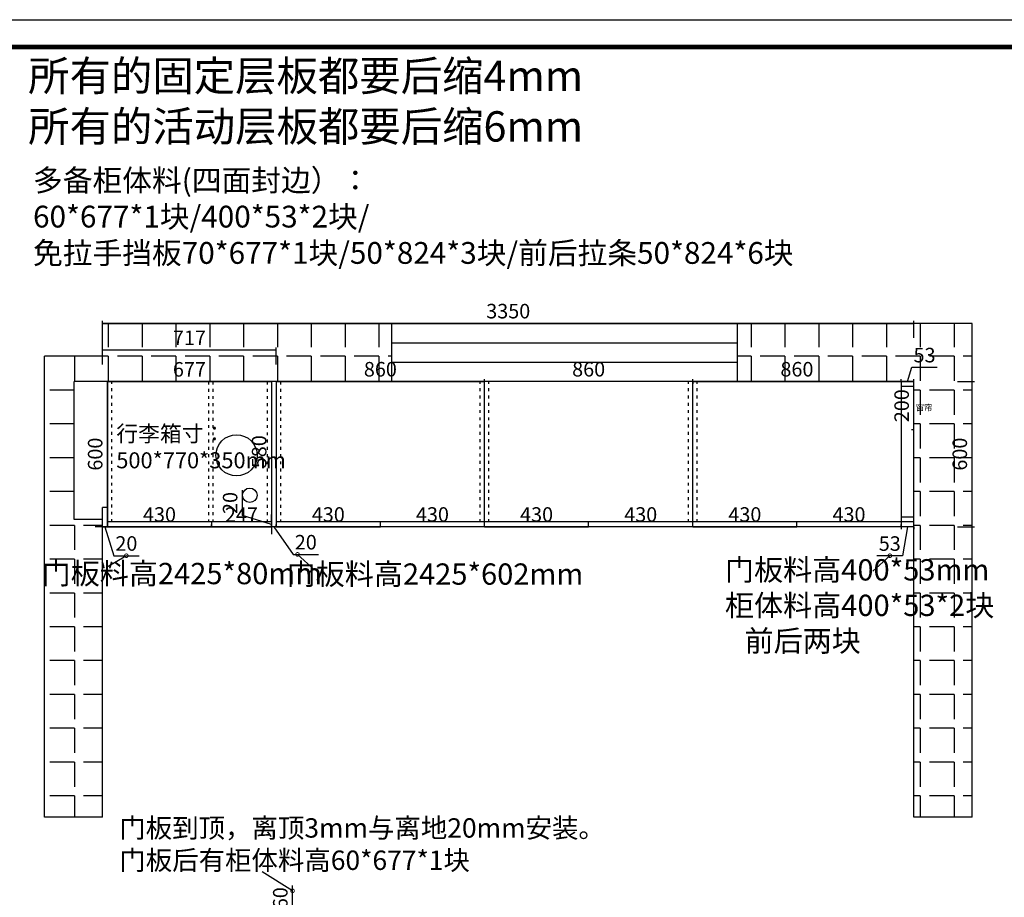
# Model space of a CAD drawing. Units: millimetres. Extents: x 777467 to 805553, y -472780 to -460282.
# Drawn here: x 788718 to 792783, y -463907 to -460282 of the extents above; entities that cross this region are included whole.
import ezdxf

# ---------------------------------------------------------------- set-up
doc = ezdxf.new("R2010")
doc.units = ezdxf.units.MM
doc.header["$PDMODE"] = 35
doc.linetypes.add('ACAD_ISO03W100', pattern=[30, 12, -18])
for name, color, linetype in [('0-110承重墙、柱', 7, 'Continuous'), ('0-175管道', 1, 'Continuous'), ('2D', 7, 'Continuous')]:
    doc.layers.add(name, color=color, linetype=linetype)
doc.styles.add('ROMANC', font='simhei.ttf')
doc.styles.add('工程', font='txt', dxfattribs={"width": 0.6, "height": 70})
doc.dimstyles.new('x1aoguan③', dxfattribs={"dimscale": 20, "dimtxt": 3, "dimasz": 1.5, "dimexe": 0.5, "dimexo": 0.5, "dimtad": 1, "dimdec": 0, "dimdsep": 46, "dimtxsty": 'ROMANC', "dimblk": 'NONE', "dimcen": 2.5, "dimclrd": 3, "dimclre": 3, "dimadec": 0, "dimazin": 0, "dimtfac": 1, "dimtdec": 0, "dimtmove": 0, "dimatfit": 3, "dimldrblk": 'DOTSMALL', "dimfxl": 3, "dimfxlon": 1, "dimarcsym": 0})

# ---------------------------------------------------------------- blocks, each defined once
blk = doc.blocks.new('*D186')
at = {"color": 3, "lineweight": -2, "transparency": 16777216}
for p, q in [((789844.6, -463963), (789844.6, -463858.8)), ((789757.2, -464036.5), (789844.6, -463963)), ((789757.2, -464006.5), (789747.2, -464006.5)), ((789757.2, -464066.5), (789757.2, -464006.5)), ((789757.2, -464066.5), (789747.2, -464066.5))]:
    blk.add_line(p, q, dxfattribs=at)
at = {"layer": 'Defpoints', "color": 0, "transparency": 16777216}
for p in [(789757.2, -464006.5), (789757.2, -464006.5), (789757.2, -464066.5)]:
    blk.add_point(p, dxfattribs=at)
at = {"color": 0, "transparency": 16777216, "insert": (789801.8, -463910.9), "char_height": 60, "attachment_point": 5, "rotation": 90, "style": 'ROMANC'}
blk.add_mtext('60', dxfattribs=at)
blk = doc.blocks.new('_DotSmall')
at = {"color": 0, "linetype": 'ByBlock', "const_width": 0.5}
blk.add_lwpolyline([(-0.0625, 0, 1), (0.0625, 0, 1)], format="xyb", close=True, dxfattribs=at)
blk = doc.blocks.new('_None')
blk = doc.blocks.new('*D87')
at = {"color": 3, "lineweight": -2, "transparency": 16777216}
for p, q in [((789080.2, -462376.4), (789080.2, -462366.4)), ((789510.2, -462376.4), (789510.2, -462366.4)), ((789080.2, -462376.4), (789510.2, -462376.4))]:
    blk.add_line(p, q, dxfattribs=at)
at = {"layer": 'Defpoints', "color": 0, "transparency": 16777216}
for p in [(789080.2, -462376.4), (789510.2, -462376.4), (789510.2, -462376.4)]:
    blk.add_point(p, dxfattribs=at)
at = {"color": 0, "transparency": 16777216, "insert": (789295.2, -462333.5), "char_height": 60, "attachment_point": 5, "style": 'ROMANC'}
blk.add_mtext('430', dxfattribs=at)
blk = doc.blocks.new('*D88')
at = {"color": 3, "lineweight": -2, "transparency": 16777216}
for p, q in [((789060.2, -462376.4), (789060.2, -462366.4)), ((789080.2, -462376.4), (789080.2, -462366.4)), ((789060.2, -462376.4), (789030.2, -462376.4)), ((789060.2, -462376.4), (789080.2, -462376.4)), ((789060.2, -462376.4), (789080.2, -462376.4)), ((789070.2, -462376.4), (789106.1, -462496.1)), ((789080.2, -462376.4), (789110.2, -462376.4)), ((789106.1, -462496.1), (789210.7, -462496.1))]:
    blk.add_line(p, q, dxfattribs=at)
at = {"layer": 'Defpoints', "color": 0, "transparency": 16777216}
for p in [(789060.2, -462376.4), (789080.2, -462376.4), (789080.2, -462376.4)]:
    blk.add_point(p, dxfattribs=at)
at = {"color": 0, "transparency": 16777216, "insert": (789158.4, -462453.3), "char_height": 60, "attachment_point": 5, "style": 'ROMANC'}
blk.add_mtext('20', dxfattribs=at)
blk = doc.blocks.new('*D89')
at = {"color": 3, "lineweight": -2, "transparency": 16777216}
for p, q in [((789757.2, -462376.4), (789757.2, -462366.4)), ((789777.2, -462376.4), (789777.2, -462366.4)), ((789757.2, -462376.4), (789727.2, -462376.4)), ((789777.2, -462376.4), (789757.2, -462376.4)), ((789777.2, -462376.4), (789757.2, -462376.4)), ((789767.2, -462376.4), (789847.1, -462490.8)), ((789777.2, -462376.4), (789807.2, -462376.4)), ((789847.1, -462490.8), (789951.6, -462490.8))]:
    blk.add_line(p, q, dxfattribs=at)
at = {"layer": 'Defpoints', "color": 0, "transparency": 16777216}
for p in [(789757.2, -462376.4), (789757.2, -462376.4), (789777.2, -462376.4)]:
    blk.add_point(p, dxfattribs=at)
at = {"color": 0, "transparency": 16777216, "insert": (789899.3, -462448), "char_height": 60, "attachment_point": 5, "style": 'ROMANC'}
blk.add_mtext('20', dxfattribs=at)
blk = doc.blocks.new('*D90')
at = {"color": 3, "lineweight": -2, "transparency": 16777216}
for p, q in [((789060.2, -461596.4), (789060.2, -461526.4)), ((789060.2, -461536.4), (792410.2, -461536.4)), ((792410.2, -461596.4), (792410.2, -461526.4))]:
    blk.add_line(p, q, dxfattribs=at)
at = {"layer": 'Defpoints', "color": 0, "transparency": 16777216}
for p in [(792410.2, -461536.4), (789060.2, -461776.4), (792410.2, -461776.4)]:
    blk.add_point(p, dxfattribs=at)
at = {"color": 0, "transparency": 16777216, "insert": (790735.2, -461493.5), "char_height": 60, "attachment_point": 5, "style": 'ROMANC'}
blk.add_mtext('3350', dxfattribs=at)
blk = doc.blocks.new('*D91')
at = {"color": 3, "lineweight": -2, "transparency": 16777216}
for p, q in [((789510.2, -462376.4), (789510.2, -462366.4)), ((789757.2, -462376.4), (789757.2, -462366.4)), ((789510.2, -462376.4), (789757.2, -462376.4))]:
    blk.add_line(p, q, dxfattribs=at)
at = {"layer": 'Defpoints', "color": 0, "transparency": 16777216}
for p in [(789510.2, -462376.4), (789757.2, -462376.4), (789757.2, -462376.4)]:
    blk.add_point(p, dxfattribs=at)
at = {"color": 0, "transparency": 16777216, "insert": (789633.7, -462333.9), "char_height": 60, "attachment_point": 5, "style": 'ROMANC'}
blk.add_mtext('247', dxfattribs=at)
blk = doc.blocks.new('*D92')
at = {"color": 3, "lineweight": -2, "transparency": 16777216}
for p, q in [((792410.2, -461776.4), (792400.2, -461776.4)), ((792410.2, -461976.4), (792410.2, -461776.4)), ((792410.2, -461976.4), (792400.2, -461976.4))]:
    blk.add_line(p, q, dxfattribs=at)
at = {"layer": 'Defpoints', "color": 0, "transparency": 16777216}
for p in [(792410.2, -461776.4), (792410.2, -461776.4), (792410.2, -461976.4)]:
    blk.add_point(p, dxfattribs=at)
at = {"color": 0, "transparency": 16777216, "insert": (792367.4, -461876.4), "char_height": 60, "attachment_point": 5, "rotation": 90, "style": 'ROMANC'}
blk.add_mtext('200', dxfattribs=at)
blk = doc.blocks.new('*D93')
at = {"color": 3, "lineweight": -2, "transparency": 16777216}
for p, q in [((792357.2, -462376.4), (792357.2, -462386.4)), ((792410.2, -462376.4), (792357.2, -462376.4)), ((792383.7, -462376.4), (792363.3, -462496.1)), ((792410.2, -462376.4), (792410.2, -462386.4)), ((792363.3, -462496.1), (792257.7, -462496.1))]:
    blk.add_line(p, q, dxfattribs=at)
at = {"layer": 'Defpoints', "color": 0, "transparency": 16777216}
for p in [(792357.2, -462376.4), (792357.2, -462376.4), (792410.2, -462376.4)]:
    blk.add_point(p, dxfattribs=at)
at = {"color": 0, "transparency": 16777216, "insert": (792310.5, -462453.6), "char_height": 60, "attachment_point": 5, "style": 'ROMANC'}
blk.add_mtext('53', dxfattribs=at)
blk = doc.blocks.new('*D94')
at = {"color": 3, "lineweight": -2, "transparency": 16777216}
for p, q in [((790637.2, -462376.4), (790637.2, -462366.4)), ((791067.2, -462376.4), (791067.2, -462366.4)), ((790637.2, -462376.4), (791067.2, -462376.4))]:
    blk.add_line(p, q, dxfattribs=at)
at = {"layer": 'Defpoints', "color": 0, "transparency": 16777216}
for p in [(790637.2, -462376.4), (791067.2, -462376.4), (791067.2, -462376.4)]:
    blk.add_point(p, dxfattribs=at)
at = {"color": 0, "transparency": 16777216, "insert": (790852.2, -462333.5), "char_height": 60, "attachment_point": 5, "style": 'ROMANC'}
blk.add_mtext('430', dxfattribs=at)
blk = doc.blocks.new('*D100')
at = {"color": 3, "lineweight": -2, "transparency": 16777216}
for p, q in [((792590.2, -461776.4), (792660.2, -461776.4)), ((792650.2, -462376.4), (792650.2, -461776.4)), ((792590.2, -462376.4), (792660.2, -462376.4))]:
    blk.add_line(p, q, dxfattribs=at)
at = {"layer": 'Defpoints', "color": 0, "transparency": 16777216}
for p in [(792410.2, -461776.4), (792650.2, -461776.4), (792410.2, -462376.4)]:
    blk.add_point(p, dxfattribs=at)
at = {"color": 0, "transparency": 16777216, "insert": (792607.4, -462076.4), "char_height": 60, "attachment_point": 5, "rotation": 90, "style": 'ROMANC'}
blk.add_mtext('600', dxfattribs=at)
blk = doc.blocks.new('*D120')
at = {"color": 3, "lineweight": -2, "transparency": 16777216}
for p, q in [((789080.2, -461776.4), (789080.2, -461786.4)), ((789080.2, -461776.4), (789757.2, -461776.4)), ((789757.2, -461776.4), (789757.2, -461786.4))]:
    blk.add_line(p, q, dxfattribs=at)
at = {"layer": 'Defpoints', "color": 0, "transparency": 16777216}
for p in [(789080.2, -461776.4), (789757.2, -461776.4), (789757.2, -461776.4)]:
    blk.add_point(p, dxfattribs=at)
at = {"color": 0, "transparency": 16777216, "insert": (789418.7, -461733.9), "char_height": 60, "attachment_point": 5, "style": 'ROMANC'}
blk.add_mtext('677', dxfattribs=at)
blk = doc.blocks.new('*D121')
at = {"color": 3, "lineweight": -2, "transparency": 16777216}
for p, q in [((789777.2, -461776.4), (789777.2, -461786.4)), ((789777.2, -461776.4), (790637.2, -461776.4)), ((790637.2, -461776.4), (790637.2, -461766.4))]:
    blk.add_line(p, q, dxfattribs=at)
at = {"layer": 'Defpoints', "color": 0, "transparency": 16777216}
for p in [(789777.2, -461776.4), (790637.2, -461776.4), (790637.2, -461776.4)]:
    blk.add_point(p, dxfattribs=at)
at = {"color": 0, "transparency": 16777216, "insert": (790207.2, -461733.5), "char_height": 60, "attachment_point": 5, "style": 'ROMANC'}
blk.add_mtext('860', dxfattribs=at)
blk = doc.blocks.new('*D122')
at = {"color": 3, "lineweight": -2, "transparency": 16777216}
for p, q in [((791497.2, -461776.4), (791497.2, -461766.4)), ((791497.2, -461776.4), (792357.2, -461776.4)), ((792357.2, -461776.4), (792357.2, -461766.4))]:
    blk.add_line(p, q, dxfattribs=at)
at = {"layer": 'Defpoints', "color": 0, "transparency": 16777216}
for p in [(791497.2, -461776.4), (792357.2, -461776.4), (792357.2, -461776.4)]:
    blk.add_point(p, dxfattribs=at)
at = {"color": 0, "transparency": 16777216, "insert": (791927.2, -461733.5), "char_height": 60, "attachment_point": 5, "style": 'ROMANC'}
blk.add_mtext('860', dxfattribs=at)
blk = doc.blocks.new('*D123')
at = {"color": 3, "lineweight": -2, "transparency": 16777216}
for p, q in [((792383.7, -461776.4), (792401.3, -461717.6)), ((792401.3, -461717.6), (792506.9, -461717.6)), ((792357.2, -461776.4), (792357.2, -461766.4)), ((792357.2, -461776.4), (792410.2, -461776.4)), ((792410.2, -461776.4), (792410.2, -461766.4))]:
    blk.add_line(p, q, dxfattribs=at)
at = {"layer": 'Defpoints', "color": 0, "transparency": 16777216}
for p in [(792357.2, -461776.4), (792410.2, -461776.4), (792410.2, -461776.4)]:
    blk.add_point(p, dxfattribs=at)
at = {"color": 0, "transparency": 16777216, "insert": (792454.1, -461675.1), "char_height": 60, "attachment_point": 5, "style": 'ROMANC'}
blk.add_mtext('53', dxfattribs=at)
blk = doc.blocks.new('*D160')
at = {"color": 3, "lineweight": -2, "transparency": 16777216}
for p, q in [((790637.2, -461776.4), (790637.2, -461766.4)), ((791497.2, -461776.4), (790637.2, -461776.4)), ((791497.2, -461776.4), (791497.2, -461786.4))]:
    blk.add_line(p, q, dxfattribs=at)
at = {"layer": 'Defpoints', "color": 0, "transparency": 16777216}
for p in [(790637.2, -461776.4), (790637.2, -461776.4), (791497.2, -461776.4)]:
    blk.add_point(p, dxfattribs=at)
at = {"color": 0, "transparency": 16777216, "insert": (791067.2, -461733.5), "char_height": 60, "attachment_point": 5, "style": 'ROMANC'}
blk.add_mtext('860', dxfattribs=at)
blk = doc.blocks.new('*D161')
at = {"color": 3, "lineweight": -2, "transparency": 16777216}
for p, q in [((791067.2, -462376.4), (791067.2, -462366.4)), ((791497.2, -462376.4), (791497.2, -462366.4)), ((791497.2, -462376.4), (791067.2, -462376.4))]:
    blk.add_line(p, q, dxfattribs=at)
at = {"layer": 'Defpoints', "color": 0, "transparency": 16777216}
for p in [(791067.2, -462376.4), (791067.2, -462376.4), (791497.2, -462376.4)]:
    blk.add_point(p, dxfattribs=at)
at = {"color": 0, "transparency": 16777216, "insert": (791282.2, -462333.5), "char_height": 60, "attachment_point": 5, "style": 'ROMANC'}
blk.add_mtext('430', dxfattribs=at)
blk = doc.blocks.new('*D162')
at = {"color": 3, "lineweight": -2, "transparency": 16777216}
for p, q in [((791927.2, -462376.4), (791927.2, -462366.4)), ((792357.2, -462376.4), (792357.2, -462366.4)), ((792357.2, -462376.4), (791927.2, -462376.4))]:
    blk.add_line(p, q, dxfattribs=at)
at = {"layer": 'Defpoints', "color": 0, "transparency": 16777216}
for p in [(791927.2, -462376.4), (791927.2, -462376.4), (792357.2, -462376.4)]:
    blk.add_point(p, dxfattribs=at)
at = {"color": 0, "transparency": 16777216, "insert": (792142.2, -462333.5), "char_height": 60, "attachment_point": 5, "style": 'ROMANC'}
blk.add_mtext('430', dxfattribs=at)
blk = doc.blocks.new('*D163')
at = {"color": 3, "lineweight": -2, "transparency": 16777216}
for p, q in [((791497.2, -462376.4), (791497.2, -462366.4)), ((791927.2, -462376.4), (791927.2, -462366.4)), ((791497.2, -462376.4), (791927.2, -462376.4))]:
    blk.add_line(p, q, dxfattribs=at)
at = {"layer": 'Defpoints', "color": 0, "transparency": 16777216}
for p in [(791497.2, -462376.4), (791927.2, -462376.4), (791927.2, -462376.4)]:
    blk.add_point(p, dxfattribs=at)
at = {"color": 0, "transparency": 16777216, "insert": (791712.2, -462333.5), "char_height": 60, "attachment_point": 5, "style": 'ROMANC'}
blk.add_mtext('430', dxfattribs=at)
blk = doc.blocks.new('*D164')
at = {"color": 3, "lineweight": -2, "transparency": 16777216}
for p, q in [((790207.2, -462376.4), (790207.2, -462366.4)), ((790637.2, -462376.4), (790637.2, -462366.4)), ((790637.2, -462376.4), (790207.2, -462376.4))]:
    blk.add_line(p, q, dxfattribs=at)
at = {"layer": 'Defpoints', "color": 0, "transparency": 16777216}
for p in [(790207.2, -462376.4), (790207.2, -462376.4), (790637.2, -462376.4)]:
    blk.add_point(p, dxfattribs=at)
at = {"color": 0, "transparency": 16777216, "insert": (790422.2, -462333.5), "char_height": 60, "attachment_point": 5, "style": 'ROMANC'}
blk.add_mtext('430', dxfattribs=at)
blk = doc.blocks.new('*D165')
at = {"color": 3, "lineweight": -2, "transparency": 16777216}
for p, q in [((789777.2, -462376.4), (789777.2, -462366.4)), ((790207.2, -462376.4), (790207.2, -462366.4)), ((789777.2, -462376.4), (790207.2, -462376.4))]:
    blk.add_line(p, q, dxfattribs=at)
at = {"layer": 'Defpoints', "color": 0, "transparency": 16777216}
for p in [(789777.2, -462376.4), (790207.2, -462376.4), (790207.2, -462376.4)]:
    blk.add_point(p, dxfattribs=at)
at = {"color": 0, "transparency": 16777216, "insert": (789992.2, -462333.5), "char_height": 60, "attachment_point": 5, "style": 'ROMANC'}
blk.add_mtext('430', dxfattribs=at)
blk = doc.blocks.new('*D169')
at = {"color": 3, "lineweight": -2, "transparency": 16777216}
for p, q in [((789080.2, -461776.4), (789070.2, -461776.4)), ((789080.2, -461776.4), (789080.2, -462376.4)), ((789080.2, -462376.4), (789070.2, -462376.4))]:
    blk.add_line(p, q, dxfattribs=at)
at = {"layer": 'Defpoints', "color": 0, "transparency": 16777216}
for p in [(789080.2, -461776.4), (789080.2, -462376.4), (789080.2, -462376.4)]:
    blk.add_point(p, dxfattribs=at)
at = {"color": 0, "transparency": 16777216, "insert": (789037.4, -462076.4), "char_height": 60, "attachment_point": 5, "rotation": 90, "style": 'ROMANC'}
blk.add_mtext('600', dxfattribs=at)
blk = doc.blocks.new('*D170')
at = {"color": 3, "lineweight": -2, "transparency": 16777216}
for p, q in [((789757.2, -461776.4), (789747.2, -461776.4)), ((789757.2, -461776.4), (789757.2, -462356.4)), ((789757.2, -462356.4), (789747.2, -462356.4))]:
    blk.add_line(p, q, dxfattribs=at)
at = {"layer": 'Defpoints', "color": 0, "transparency": 16777216}
for p in [(789757.2, -461776.4), (789757.2, -462356.4), (789757.2, -462356.4)]:
    blk.add_point(p, dxfattribs=at)
at = {"color": 0, "transparency": 16777216, "insert": (789714.4, -462066.4), "char_height": 60, "attachment_point": 5, "rotation": 90, "style": 'ROMANC'}
blk.add_mtext('580', dxfattribs=at)
blk = doc.blocks.new('*D171')
at = {"color": 3, "lineweight": -2, "transparency": 16777216}
for p, q in [((789637.4, -462330.4), (789637.4, -462225.9)), ((789757.2, -462356.4), (789757.2, -462326.4)), ((789757.2, -462366.4), (789637.4, -462330.4)), ((789757.2, -462356.4), (789747.2, -462356.4)), ((789757.2, -462356.4), (789757.2, -462376.4)), ((789757.2, -462356.4), (789757.2, -462376.4)), ((789767.2, -462376.4), (789747.2, -462376.4)), ((789757.2, -462376.4), (789757.2, -462406.4))]:
    blk.add_line(p, q, dxfattribs=at)
at = {"layer": 'Defpoints', "color": 0, "transparency": 16777216}
for p in [(789757.2, -462356.4), (789757.2, -462376.4), (789777.2, -462376.4)]:
    blk.add_point(p, dxfattribs=at)
at = {"color": 0, "transparency": 16777216, "insert": (789594.6, -462278.2), "char_height": 60, "attachment_point": 5, "rotation": 90, "style": 'ROMANC'}
blk.add_mtext('20', dxfattribs=at)
blk = doc.blocks.new('*D179')
at = {"color": 3, "lineweight": -2, "transparency": 16777216}
for p, q in [((789060.2, -461706.1), (789060.2, -461636.1)), ((789777.2, -461706.1), (789777.2, -461636.1)), ((789060.2, -461646.1), (789777.2, -461646.1))]:
    blk.add_line(p, q, dxfattribs=at)
at = {"layer": 'Defpoints', "color": 0, "transparency": 16777216}
for p in [(789777.2, -461646.1), (789060.2, -462296.4), (789777.2, -462296.4)]:
    blk.add_point(p, dxfattribs=at)
at = {"color": 0, "transparency": 16777216, "insert": (789418.7, -461603.6), "char_height": 60, "attachment_point": 5, "style": 'ROMANC'}
blk.add_mtext('717', dxfattribs=at)

msp = doc.modelspace()

# ---------------------------------------------------------------- hatches: boundary and pattern name
at = {"linetype": 'ACAD_ISO03W100'}
h = msp.add_hatch(dxfattribs=at)
h.set_pattern_fill('ANGLE', color=251, scale=20, angle=180, style=0)
h.set_pattern_definition([(180, (-640.9, -8904.62), (-2e-14, -139.7), [101.6, -38.1]), (270, (-640.9, -8904.62), (139.7, -3e-14), [101.6, -38.1])])
h.paths.add_polyline_path([(792410.2, -461776.4), (792410.2, -463576.4), (792650.2, -463576.4), (792650.2, -461536.4), (791682.2, -461536.4), (791682.2, -461776.4)])
h.paths.add_polyline_path([(789060.2, -461536.4), (789060.2, -461671.4), (788820.2, -461671.4), (788820.2, -463576.4), (789060.2, -463576.4), (789060.2, -462346.4), (788943.2, -462346.4), (788943.2, -461776.4), (790254.2, -461776.4), (790254.2, -461536.4)])
h.paths.add_polyline_path([(792431.7, -461967.4), (792515.7, -461967.4), (792515.7, -461919.2), (792431.7, -461919.2)], flags=24)
h.paths.add_polyline_path([(792049, -462770.9), (792427.1, -462770.9), (792427.1, -462556.5), (792049, -462556.5)], flags=25)
h.paths.add_polyline_path([(789338.8, -461791), (789498.3, -461791), (789498.3, -461674.7), (789338.8, -461674.7)], flags=25)
h.paths.add_polyline_path([(790558.2, -461791), (790760.8, -461791), (790760.8, -461674.7), (790558.2, -461674.7)], flags=9)

# ---------------------------------------------------------------- linework, layer by layer
at = {"color": 5}
for p, q in [((790254.2, -461616.4), (791682.2, -461616.4)), ((790254.2, -461696.4), (791682.2, -461696.4))]:
    msp.add_line(p, q, dxfattribs=at)
at = {"color": 251, "linetype": 'ACAD_ISO03W100'}
for p, q in [((789098.2, -462356.4), (789098.2, -461776.4)), ((789497.2, -461776.4), (789497.2, -462356.4)), ((789515.2, -461776.4), (789515.2, -462356.4)), ((789739.2, -461776.4), (789739.2, -462356.4)), ((789795.2, -461776.4), (789795.2, -462356.4)), ((790619.2, -462356.4), (790619.2, -461776.4)), ((790655.2, -462356.4), (790655.2, -461776.4)), ((791479.2, -462356.4), (791479.2, -461776.4)), ((791515.2, -462356.4), (791515.2, -461776.4))]:
    msp.add_line(p, q, dxfattribs=at)
for p, q in [((789757.2, -461776.4), (789757.2, -462376.4)), ((789777.2, -461776.4), (789777.2, -462376.4)), ((789777.2, -461776.4), (789777.2, -462376.4)), ((792357.2, -461776.4), (792357.2, -462376.4)), ((789510.2, -462356.4), (789510.2, -462376.4))]:
    msp.add_line(p, q)
at = {"linetype": 'ByBlock'}
msp.add_lwpolyline([(796901.6, -467768.1), (786458.5, -467768.1), (786458.5, -460281.7), (796901.6, -460281.7)], close=True, dxfattribs=at)
msp.add_lwpolyline([(796901.6, -467768.1), (786458.5, -467768.1), (786458.5, -460281.7), (796901.6, -460281.7)], close=True, dxfattribs=at)
msp.add_lwpolyline([(796901.6, -467768.1), (786458.5, -467768.1), (786458.5, -460281.7), (796901.6, -460281.7)], close=True, dxfattribs=at)
at = {"linetype": 'ByBlock', "const_width": 18.7}
msp.add_lwpolyline([(796788.8, -467655.3), (786571.5, -467655.3), (786571.5, -460394.5), (796788.8, -460394.5)], close=True, dxfattribs=at)
msp.add_lwpolyline([(796788.8, -467655.3), (786571.5, -467655.3), (786571.5, -460394.5), (796788.8, -460394.5)], close=True, dxfattribs=at)
msp.add_lwpolyline([(796788.8, -467655.3), (786571.5, -467655.3), (786571.5, -460394.5), (796788.8, -460394.5)], close=True, dxfattribs=at)
at = {"layer": '0-110承重墙、柱', "color": 0}
for p, q in [((792650.2, -461536.4), (789060.2, -461536.4)), ((789060.2, -461671.4), (789060.2, -461536.4)), ((790254.2, -461776.4), (790254.2, -461536.4)), ((791682.2, -461776.4), (791682.2, -461536.4)), ((792650.2, -463576.4), (792650.2, -461536.4)), ((789060.2, -461671.4), (788820.2, -461671.4)), ((788820.2, -463576.4), (788820.2, -461671.4)), ((788943.2, -462346.4), (788943.2, -461776.4)), ((792410.2, -461776.4), (788943.2, -461776.4)), ((789080.2, -462376.4), (789080.2, -461776.4)), ((790637.2, -462376.4), (790637.2, -461776.4)), ((791497.2, -462376.4), (791497.2, -461776.4)), ((792410.2, -461796.4), (792357.2, -461796.4)), ((792410.2, -463576.4), (792410.2, -461776.4)), ((789080.2, -462296.4), (789060.2, -462296.4)), ((789060.2, -462376.4), (789060.2, -462296.4)), ((789060.2, -462346.4), (788943.2, -462346.4)), ((789060.2, -463576.4), (789060.2, -462346.4)), ((789757.2, -462356.4), (789080.2, -462356.4)), ((792410.2, -462356.4), (789777.2, -462356.4)), ((790207.2, -462376.4), (790207.2, -462356.4)), ((791067.2, -462376.4), (791067.2, -462356.4)), ((791927.2, -462376.4), (791927.2, -462356.4)), ((792410.2, -462336.4), (792357.2, -462336.4)), ((792410.2, -462376.4), (789060.2, -462376.4)), ((789060.2, -463576.4), (788820.2, -463576.4)), ((792650.2, -463576.4), (792410.2, -463576.4))]:
    msp.add_line(p, q, dxfattribs=at)
at = {"layer": '0-175管道', "color": 251, "linetype": 'ByBlock'}
for centre, radius in [((789613.2, -462081.4), 85), ((789668.2, -462246.4), 30)]:
    msp.add_circle(centre, radius, dxfattribs=at)

# ---------------------------------------------------------------- texts
at = {"lineweight": 15, "attachment_point": 1}
for s, insert, char_height, width in [('{\\fSimSun|b0|i0|c134|p54;所有的固定层板都要后缩4mm\\P所有的活动层板都要后缩6mm}', (788753, -460451.1), 125.27, 4066.082), ('{\\fSimSun|b0|i0|c134|p54;多备柜体料(四面封边）：\\P60*677*1块/400*53*2块/\\P免拉手挡板70*677*1块/50*824*3块/前后拉条50*824*6块}', (788773.1, -460900.2), 90, 3695.287)]:
    msp.add_mtext(s, dxfattribs=dict(at, insert=insert, char_height=char_height, width=width))
at = {"color": 1, "insert": (792418.2, -461871.4), "char_height": 25, "width": 77.743, "attachment_point": 1}
msp.add_mtext('{\\fSimSun|b0|i0|c134|p54;窗帘}', dxfattribs=at)
at = {"color": 1, "insert": (789116.9, -461958.9), "char_height": 66, "width": 689.643, "attachment_point": 1, "style": '工程'}
msp.add_mtext('{\\fSimSun|b1|i0|c134|p54;行李箱寸：\\P500*770*350mm}', dxfattribs=at)
at = {"color": 0, "linetype": 'ByBlock', "char_height": 88, "attachment_point": 1}
for s, insert, width in [('{\\fSimSun|b1|i0|c134|p54;门板料高2425*80mm}', (788808.6, -462525.7), 637.399), ('{\\fSimSun|b1|i0|c134|p54;门板料高2425*602mm}', (789820.1, -462527.9), 831.586), ('{\\fSimSun|b1|i0|c134|p54;门板料高400*53mm\\P柜体料高400*53*2块\\P   前后两块}', (791630, -462510.4), 1442.992)]:
    msp.add_mtext(s, dxfattribs=dict(at, insert=insert, width=width))
at = {"layer": '2D', "insert": (789129.4, -463580.6), "char_height": 80, "attachment_point": 1, "style": '工程'}
msp.add_mtext_dynamic_manual_height_columns('门板到顶，离顶3mm与离地20mm安装。^J门板后有柜体料高60*677*1块', width=1088.511, gutter_width=350, heights=[0], dxfattribs=at)

# ---------------------------------------------------------------- dimensions: what is measured, and where the dimension line sits
for base, p1, p2, picture, middle in [((792410.2, -461536.4), (789060.2, -461776.4), (792410.2, -461776.4), '*D90', (790735.2, -461493.5)), ((792410.2, -461776.4), (792357.2, -461776.4), (792410.2, -461776.4), '*D123', (792413.8, -461675.1)), ((792357.2, -461776.4), (791497.2, -461776.4), (792357.2, -461776.4), '*D122', (791927.2, -461733.5)), ((789510.2, -462376.4), (789080.2, -462376.4), (789510.2, -462376.4), '*D87', (789295.2, -462333.5)), ((790207.2, -462376.4), (789777.2, -462376.4), (790207.2, -462376.4), '*D165', (789992.2, -462333.5)), ((791067.2, -462376.4), (790637.2, -462376.4), (791067.2, -462376.4), '*D94', (790852.2, -462333.5)), ((791927.2, -462376.4), (791497.2, -462376.4), (791927.2, -462376.4), '*D163', (791712.2, -462333.5))]:
    dim = msp.add_linear_dim(base=base, p1=p1, p2=p2, dimstyle='x1aoguan③', override={"dimtmove": 1})
    dim.commit()
    dim.dimension.update_dxf_attribs({"geometry": picture, "text_midpoint": middle})
for base, p1, p2, picture, middle in [((789777.2, -461646.1), (789060.2, -462296.4), (789777.2, -462296.4), '*D179', (789418.7, -461603.6)), ((789757.2, -461776.4), (789080.2, -461776.4), (789757.2, -461776.4), '*D120', (789418.7, -461733.9)), ((790637.2, -461776.4), (789777.2, -461776.4), (790637.2, -461776.4), '*D121', (790207.2, -461733.5)), ((789757.2, -462376.4), (789510.2, -462376.4), (789757.2, -462376.4), '*D91', (789633.7, -462333.9))]:
    dim = msp.add_linear_dim(base=base, p1=p1, p2=p2, dimstyle='x1aoguan③')
    dim.commit()
    dim.dimension.update_dxf_attribs({"geometry": picture, "text_midpoint": middle})
for base, p1, p2, angle, picture, middle in [((790637.2, -461776.4), (791497.2, -461776.4), (790637.2, -461776.4), 180, '*D160', (791067.2, -461733.5)), ((789080.2, -462376.4), (789080.2, -461776.4), (789080.2, -462376.4), 90, '*D169', (789037.4, -462076.4)), ((789757.2, -462356.4), (789757.2, -461776.4), (789757.2, -462356.4), 90, '*D170', (789714.4, -462066.4)), ((792650.2, -461776.4), (792410.2, -462376.4), (792410.2, -461776.4), 90, '*D100', (792607.4, -462076.4))]:
    dim = msp.add_linear_dim(base=base, p1=p1, p2=p2, angle=angle, dimstyle='x1aoguan③')
    dim.commit()
    dim.dimension.update_dxf_attribs({"geometry": picture, "text_midpoint": middle})
at = {"color": 1}
dim = msp.add_linear_dim(base=(792410.2, -461776.4), p1=(792410.2, -461976.4), p2=(792410.2, -461776.4), angle=270, dimstyle='x1aoguan③', dxfattribs=at)
dim.commit()
dim.dimension.update_dxf_attribs({"geometry": '*D92', "text_midpoint": (792367.4, -461876.4)})
for base, p1, p2, angle, picture, middle in [((789757.2, -462376.4), (789757.2, -462356.4), (789777.2, -462376.4), 90, '*D171', (789594.6, -462317.9)), ((790207.2, -462376.4), (790637.2, -462376.4), (790207.2, -462376.4), 180, '*D164', (790422.2, -462333.5)), ((791067.2, -462376.4), (791497.2, -462376.4), (791067.2, -462376.4), 180, '*D161', (791282.2, -462333.5)), ((791927.2, -462376.4), (792357.2, -462376.4), (791927.2, -462376.4), 180, '*D162', (792142.2, -462333.5))]:
    dim = msp.add_linear_dim(base=base, p1=p1, p2=p2, angle=angle, dimstyle='x1aoguan③', override={"dimtmove": 1})
    dim.commit()
    dim.dimension.update_dxf_attribs({"geometry": picture, "text_midpoint": middle})
dim = msp.add_linear_dim(base=(789080.2, -462376.4), p1=(789060.2, -462376.4), p2=(789080.2, -462376.4), dimstyle='x1aoguan③', override={"dimtmove": 1})
dim.commit()
dim.dimension.update_dxf_attribs({"geometry": '*D88', "text_midpoint": (789118.6, -462496.1), "dimtype": 128})
for base, p1, p2, picture, middle in [((789757.2, -462376.4), (789777.2, -462376.4), (789757.2, -462376.4), '*D89', (789859.6, -462490.8)), ((792357.2, -462376.4), (792410.2, -462376.4), (792357.2, -462376.4), '*D93', (792350.8, -462496.1))]:
    dim = msp.add_linear_dim(base=base, p1=p1, p2=p2, angle=180, dimstyle='x1aoguan③', override={"dimtmove": 1})
    dim.commit()
    dim.dimension.update_dxf_attribs({"geometry": picture, "text_midpoint": middle, "dimtype": 128})
at = {"color": 251}
dim = msp.add_linear_dim(base=(789757.2, -464006.5), p1=(789757.2, -464066.5), p2=(789757.2, -464006.5), angle=90, dimstyle='x1aoguan③', override={"dimtmove": 1}, dxfattribs=at)
dim.commit()
dim.dimension.update_dxf_attribs({"geometry": '*D186', "text_midpoint": (789844.6, -463950.5), "dimtype": 128})

# ---------------------------------------------------------------- leaders
at = {"color": 1, "lineweight": 15}
for points, override in [([(789158.4, -462496.1), (789076.1, -462544.6)], {"dimgap": 0.625, "dimtad": 0}), ([(789865.1, -462490.5), (789935.9, -462554.5)], {"dimgap": 0.625, "dimtad": 0}), ([(792311, -462496.1), (792240.2, -462560.1)], {"dimgap": 0.625, "dimtad": 0}), ([(789844.6, -463880.3), (789718.8, -463802.2)], {"dimtad": 0})]:
    msp.add_leader(points, dimstyle='x1aoguan③', override=override, dxfattribs=at)

doc.saveas('drawing.dxf')
